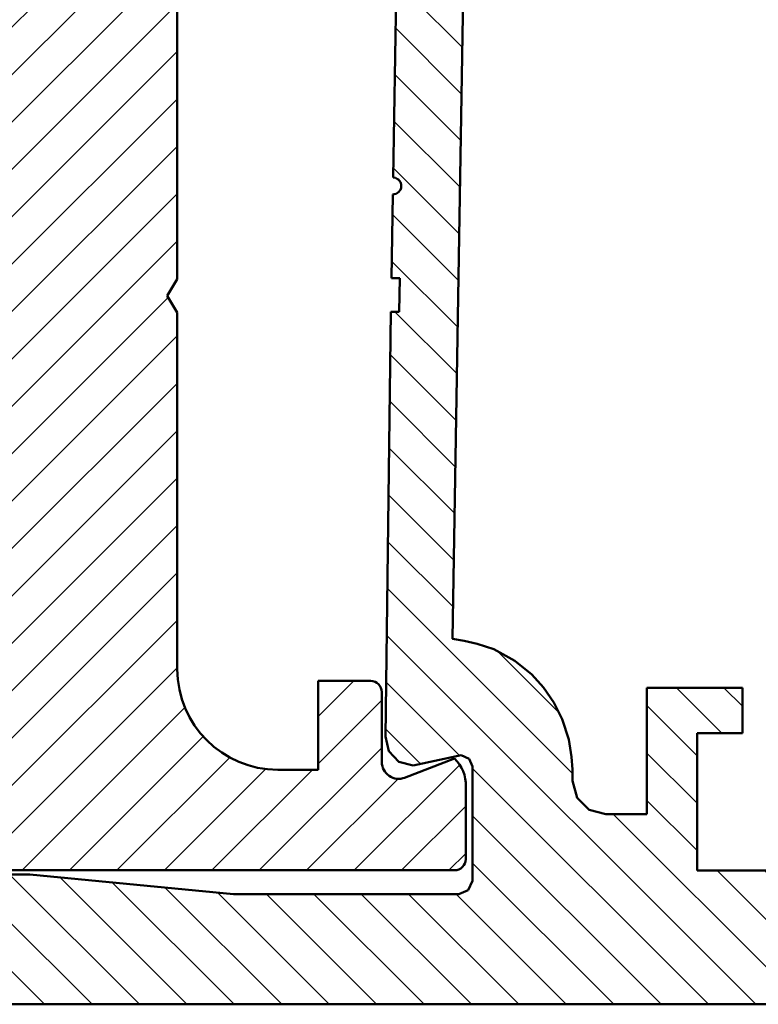
# Model space of a CAD drawing. Units: millimetres. Extents: x 0 to 840, y -3 to 594.
# Drawn here: x 606 to 628, y 412 to 441 of the extents above; entities that cross this region are included whole.
import ezdxf

# ---------------------------------------------------------------- set-up
doc = ezdxf.new("R2010")
doc.units = ezdxf.units.MM
doc.linetypes.add('AUSGEZOGEN', pattern=[2000.1, 2000, -0.1])
doc.layers.add('-ALU', color=2, linetype='AUSGEZOGEN')
doc.layers.add('AM_8', color=1, linetype='Continuous', lineweight=25)
doc.layers.add('Sichtbar (ISO)', color=7, linetype='Continuous', lineweight=50)

# ---------------------------------------------------------------- blocks, each defined once
blk = doc.blocks.new('Grundprofile')
at = {"layer": 'AM_8'}
h = blk.add_hatch(dxfattribs=at)
h.set_pattern_fill('_U', color=251, angle=45, style=0, pattern_type=0)
h.set_pattern_definition([(45, (-982.1340966433604, 22067.56655426396), (-0.7071067811865476, 0.7071067811865476), [])])
edge = h.paths.add_edge_path()
edge.add_line((9.400000000000091, -7.299999999999272), (9.400000000000091, -12.06626608338411))
edge.add_arc((9.69999999999959, -12.06626608338411), 0.2999999999994998, 180, 270.0000000000434)
edge.add_line((9.699999999999818, -12.36626608338338), (10.12160071065, -12.36626608338338))
edge.add_arc((10.12160071064955, -11.66626608338265), 0.7000000000007276, 270.0000000000372, 345.2483842055487)
edge.add_line((10.79852784161176, -11.84450653717431), (11.30000000000018, -9.93999999999869))
edge.add_line((11.30000000000018, -9.93999999999869), (11.30000000000018, -7.099999999998545))
edge.add_line((11.30000000000018, -7.099999999998545), (13.69999999999982, -7.099999999998545))
edge.add_line((13.69999999999982, -7.099999999998545), (13.69999999999982, -8.816618483189814))
edge.add_line((13.69999999999982, -8.816618483189814), (13.79719474595095, -9.135608762120683))
edge.add_line((13.79719474595095, -9.135608762120683), (13.81103851039006, -9.77700170114258))
edge.add_line((13.81103851039006, -9.77700170114258), (13.80347552395881, -10.23627963208492))
edge.add_line((13.80347552395881, -10.23627963208492), (14.27547533166171, -11.98095362682579))
edge.add_arc((14.6742758745238, -11.95000000000073), 0.4000000000009049, 184.4382175414739, 269.9999999999023)
edge.add_line((14.67427587452312, -12.35000000000218), (16.15000000000009, -12.34999999999854))
edge.add_line((16.15000000000009, -12.34999999999854), (16.15000000000009, -6.400000000001455))
edge.add_line((16.15000000000009, -6.400000000001455), (19, -6.400000000001455))
edge.add_line((19, -6.400000000001455), (19, -7.644860287375195))
edge.add_line((19, -7.644860287375195), (18.75, -7.917809516173293))
edge.add_arc((19.00429616822942, -8.410331293292984), 0.5542961682289553, 117.3079658157895, 242.6920341842001)
edge.add_line((18.74999999999989, -8.902853070412675), (18.75, -9.270220206075464))
edge.add_arc((19.40147874501861, -9.963680548858974), 0.9514787450197946, 133.2121215541195, 231.5362407494976)
edge.add_line((18.80964041509719, -10.70869007460715), (20.69999999999982, -10.70869007460715))
edge.add_line((20.69999999999982, -10.70869007460715), (20.69999999999982, -11.29999999999927))
edge.add_line((20.69999999999982, -11.29999999999927), (22.05000000000018, -11.29999999999927))
edge.add_line((22.05000000000018, -11.29999999999927), (22.05000000000018, -8.193999999999505))
edge.add_line((22.05000000000018, -8.193999999999505), (20.69999999999982, -8.193999999999505))
edge.add_line((20.69999999999982, -8.193999999999505), (20.69999999999982, -3.693999999999505))
edge.add_line((20.69999999999982, -3.693999999999505), (26.42500000000427, -3.693999999999505))
edge.add_line((26.42500000000427, -3.693999999999505), (26.42500000000427, -2.693999999999505))
edge.add_line((26.42500000000427, -2.693999999999505), (25.92500000000496, -1.693999999999505))
edge.add_line((25.92500000000496, -1.693999999999505), (26.42500000000496, -1.603090909091407))
edge.add_line((26.42500000000496, -1.603090909091407), (26.42500000000496, -0.6939999999995052))
edge.add_line((26.42500000000496, -0.6939999999995052), (26.0780000000052, 0))
edge.add_line((26.0780000000052, 0), (0, 0))
edge.add_line((0, 0), (0, -41))
edge.add_line((0, -41), (13.46659999999974, -41))
edge.add_arc((13.46659999999997, -40.66659999999683), 0.3334000000031665, 269.9999999999609, 359.9999999993748)
edge.add_line((13.79999999999973, -40.66660000000047), (13.80000000000109, -38.49949999999808))
edge.add_arc((12.72645820563503, -38.44548671775192), 1.074899725048674, 357.1196969366754, 406.4831220366284)
edge.add_line((13.46659999999997, -37.66600000000108), (11.97912543756729, -38.23810560094716))
edge.add_arc((11.79960000000131, -37.77133946327376), 0.5001000000118024, 180, 291.0375110253461, ccw=False)
edge.add_line((11.29949999999008, -37.77133946327376), (11.29950000000099, -35.68339999999807))
edge.add_arc((10.96610000000123, -35.68340000000171), 0.3333999999997559, 6.251974553225724e-10, 90.00000000003908)
edge.add_line((10.96610000000101, -35.35000000000218), (9.400000000000091, -35.34999999999854))
edge.add_line((9.400000000000091, -35.34999999999854), (9.400000000000091, -38))
edge.add_line((9.400000000000091, -38), (8.199999999999818, -38))
edge.add_arc((8.199999999999818, -35), 3, 180, 270, ccw=False)
edge.add_line((5.199999999999818, -35), (5.199999999999818, -24.35813304169278))
edge.add_line((5.199999999999818, -24.35813304169278), (4.900000000000091, -23.85813304169278))
edge.add_line((4.900000000000091, -23.85813304169278), (5.199999999999818, -23.35813304169278))
edge.add_line((5.199999999999818, -23.35813304169278), (5.199999999999818, -10.29999999999927))
edge.add_arc((8.199999999999818, -10.29999999999927), 3, 90, 180, ccw=False)
edge.add_line((8.199999999999818, -7.299999999999272), (9.400000000000091, -7.299999999999272))
h = blk.add_hatch(dxfattribs=at)
h.set_pattern_fill('_U', color=251, angle=135, style=0, pattern_type=0)
h.set_pattern_definition([(135, (-982.1340966433604, 22067.56655426396), (-0.7071067811865476, -0.7071067811865475), [])])
edge = h.paths.add_edge_path()
edge.add_line((20.70000959190747, -36.90999999999985), (22.05000959190693, -36.90999999999985))
edge.add_line((22.05000959190693, -36.90999999999985), (22.05000959190693, -35.55781599118563))
edge.add_line((22.05000959190693, -35.55781599118563), (19.20000959190747, -35.55781599118563))
edge.add_line((19.20000959190747, -35.55781599118563), (19.20000959190702, -39.32731072101524))
edge.add_line((19.20000959190702, -39.32731072101524), (17.97977187310971, -39.32731072101524))
edge.add_line((17.97977187310971, -39.32731072101524), (17.47817805800787, -39.19209216285526))
edge.add_line((17.47817805800787, -39.19209216285526), (17.12540628165334, -38.84132988623605))
edge.add_line((17.12540628165334, -38.84132988623605), (16.97974401175588, -38.33341233117608))
edge.add_line((16.97974401175588, -38.33341233117608), (16.97977187310971, -37.99611013029062))
edge.add_line((16.97977187310971, -37.99611013029062), (16.95558994255225, -37.61867550411262))
edge.add_line((16.95558994255225, -37.61867550411262), (16.87407834370288, -37.09427563746067))
edge.add_line((16.87407834370288, -37.09427563746067), (16.67611986136126, -36.48830413596806))
edge.add_line((16.67611986136126, -36.48830413596806), (16.42576150104196, -35.99303733309353))
edge.add_line((16.42576150104196, -35.99303733309353), (16.11718173163581, -35.55020910128223))
edge.add_line((16.11718173163581, -35.55020910128223), (15.76784311381789, -35.15399660271578))
edge.add_line((15.76784311381789, -35.15399660271578), (15.26130486206921, -34.75195654766139))
edge.add_line((15.26130486206921, -34.75195654766139), (14.63831972682874, -34.40235506367026))
edge.add_line((14.63831972682874, -34.40235506367026), (14.13760300619197, -34.24503935047687))
edge.add_line((14.13760300619197, -34.24503935047687), (13.74932070312025, -34.15097267953388))
edge.add_line((13.74932070312025, -34.15097267953388), (13.41053863054367, -34.09818194267791))
edge.add_line((13.41053863054367, -34.09818194267791), (13.80347552395881, -10.23627963208492))
edge.add_line((13.80347552395881, -10.23627963208492), (13.69999999999982, -9.853798425952846))
edge.add_line((13.69999999999982, -9.853798425952846), (13.69999999999982, -8.816618483189814))
edge.add_line((13.69999999999982, -8.816618483189814), (13.67006966439021, -8.718388007753674))
edge.add_line((13.67006966439021, -8.718388007753674), (13.47664446505178, -8.399939662082033))
edge.add_line((13.47664446505178, -8.399939662082033), (13.13838308413597, -8.043589366006927))
edge.add_line((13.13838308413597, -8.043589366006927), (12.93505446979907, -7.960351692763652))
edge.add_line((12.93505446979907, -7.960351692763652), (12.66415607790304, -7.833622165668203))
edge.add_line((12.66415607790304, -7.833622165668203), (12.38932457357168, -7.797472377009399))
edge.add_line((12.38932457357168, -7.797472377009399), (12.18913252730363, -7.788337947844411))
edge.add_line((12.18913252730363, -7.788337947844411), (11.97778595476757, -7.806542983576946))
edge.add_line((11.97778595476757, -7.806542983576946), (11.83922602020039, -7.806542983576946))
edge.add_line((11.83922602020039, -7.806542983576946), (11.6328502655906, -20.33169629881741))
edge.add_line((11.6328502655906, -20.33169629881741), (11.70428791731501, -20.34289454083046))
edge.add_line((11.70428791731501, -20.34289454083046), (11.74107105757594, -20.35774506257439))
edge.add_line((11.74107105757594, -20.35774506257439), (11.76903737373459, -20.3745117196886))
edge.add_line((11.76903737373459, -20.3745117196886), (11.79274929809753, -20.39311510322295))
edge.add_line((11.79274929809753, -20.39311510322295), (11.81735239250338, -20.41658429126983))
edge.add_line((11.81735239250338, -20.41658429126983), (11.83711928865159, -20.4424037519675))
edge.add_line((11.83711928865159, -20.4424037519675), (11.8507347095142, -20.46691007202753))
edge.add_line((11.8507347095142, -20.46691007202753), (11.86570562395809, -20.50066137260001))
edge.add_line((11.86570562395809, -20.50066137260001), (11.87461624949538, -20.53651176960193))
edge.add_line((11.87461624949538, -20.53651176960193), (11.87868100682954, -20.56702274454074))
edge.add_line((11.87868100682954, -20.56702274454074), (11.87809546432891, -20.60256000624577))
edge.add_line((11.87809546432891, -20.60256000624577), (11.87350290810355, -20.63509371502732))
edge.add_line((11.87350290810355, -20.63509371502732), (11.8512736932953, -20.69494889630369))
edge.add_line((11.8512736932953, -20.69494889630369), (11.83548505845829, -20.7212838985979))
edge.add_line((11.83548505845829, -20.7212838985979), (11.80539666640107, -20.75907674055634))
edge.add_line((11.80539666640107, -20.75907674055634), (11.76878561600461, -20.78874453225581))
edge.add_line((11.76878561600461, -20.78874453225581), (11.7253006952028, -20.81290423866812))
edge.add_line((11.7253006952028, -20.81290423866812), (11.67149206707927, -20.82733196403206))
edge.add_line((11.67149206707927, -20.82733196403206), (11.62461757424899, -20.83134666445767))
edge.add_line((11.62461757424899, -20.83134666445767), (11.58343090355356, -23.33100737306449))
edge.add_line((11.58343090355356, -23.33100737306449), (11.83339697441443, -23.33512604013231))
edge.add_line((11.83339697441443, -23.33512604013231), (11.81692230613589, -24.33499032357577))
edge.add_line((11.81692230613589, -24.33499032357577), (11.56690582724377, -24.33499032357577))
edge.add_line((11.56690582724377, -24.33499032357577), (11.41053851038987, -37.01379715292205))
edge.add_line((11.41053851038987, -37.01379715292205), (11.50363601740082, -37.44327659798364))
edge.add_line((11.50363601740082, -37.44327659798364), (11.80875070797083, -37.76624716536389))
edge.add_line((11.80875070797083, -37.76624716536389), (12.2352896580569, -37.87492755488347))
edge.add_line((12.2352896580569, -37.87492755488347), (13.66728874394767, -37.5671476362113))
edge.add_line((13.66728874394767, -37.5671476362113), (13.90713419961912, -37.67172278350699))
edge.add_line((13.90713419961912, -37.67172278350699), (14.00167716577198, -37.90179093876577))
edge.add_line((14.00167716577198, -37.90179093876577), (14.0000082167594, -41.31239800362528))
edge.add_line((14.0000082167594, -41.31239800362528), (13.87749805310796, -41.58941206110831))
edge.add_line((13.87749805310796, -41.58941206110831), (13.59968662044594, -41.71255989046404))
edge.add_line((13.59968662044594, -41.71255989046404), (6.879387533151203, -41.71239800362673))
edge.add_line((6.879387533151203, -41.71239800362673), (0.805094337670198, -41.12320327518682))
edge.add_line((0.805094337670198, -41.12320327518682), (9.591907200956484e-06, -41.12320327518682))
edge.add_line((9.591907200956484e-06, -41.12320327518682), (9.591907200956484e-06, -45))
edge.add_line((9.591907200956484e-06, -45), (45.00000959190709, -45))
edge.add_line((45.00000959190709, -45), (45.00000959190709, -40.66565509217617))
edge.add_line((45.00000959190709, -40.66565509217617), (44.88170202830122, -40.66565509217617))
edge.add_arc((44.88170202830167, -40.46565509217544), 0.2000000000007276, 175.4712661597774, 269.99999999993486, ccw=False)
edge.add_arc((90.50370562692194, -44.06533443691296), 45.96379467335898, 171.8863156576085, 175.4885045346404, ccw=False)
edge.add_line((45.00000959190709, -37.57811099944229), (45.00000959190709, -35.79633058520267))
edge.add_arc((44.20000959190781, -35.79633058520267), 0.7999999999994998, 0, 90.00000000001629)
edge.add_line((44.20000959190736, -34.9963305852034), (42.10510082799317, -34.99633058519976))
edge.add_line((42.10510082799328, -34.99633058519976), (41.0000095919072, -34.99633058519976))
edge.add_line((41.0000095919072, -34.99633058519976), (41.40200959190724, -38.90133058520223))
edge.add_line((41.40200959190724, -38.90133058520223), (38.5000095919072, -38.90133058520223))
edge.add_line((38.5000095919072, -38.90133058520223), (38.5000095919072, -36.54999999999927))
edge.add_line((38.5000095919072, -36.54999999999927), (38.36237475655344, -36.04371320103746))
edge.add_line((38.36237475655344, -36.04371320103746), (38.00065053592562, -35.68324089880116))
edge.add_line((38.00065053592562, -35.68324089880116), (37.5000095919072, -35.54999999999927))
edge.add_line((37.5000095919072, -35.54999999999927), (36.32912343423095, -35.55475262146138))
edge.add_line((36.32912343423095, -35.55475262146138), (35.80000959190693, -35.55781599118563))
edge.add_line((35.80000959190693, -35.55781599118563), (35.80000959190693, -36.90999999999985))
edge.add_line((35.80000959190693, -36.90999999999985), (37.15000959190729, -36.90999999999985))
edge.add_line((37.15000959190729, -36.90999999999985), (37.15000959190729, -41.01000000000204))
edge.add_line((37.15000959190729, -41.01000000000204), (20.70000959190702, -41.01000000000204))
edge.add_line((20.70000959190702, -41.01000000000204), (20.70000959190747, -36.90999999999985))
at = {"layer": 'Sichtbar (ISO)'}
for p, q in [((11.83922602020039, -7.806542983576946), (11.6328502655906, -20.33169629881741)), ((13.41053863054367, -34.09818194267791), (13.81103851039006, -9.77700170114258)), ((5.199999999999818, -23.35813304169278), (5.199999999999818, -10.29999999999927)), ((11.6328502655906, -20.33169629881741), (11.70428791731501, -20.34289454083046)), ((11.70428791731501, -20.34289454083046), (11.74107105757594, -20.35774506257439)), ((11.74107105757594, -20.35774506257439), (11.76903737373459, -20.3745117196886)), ((11.76903737373459, -20.3745117196886), (11.79274929809753, -20.39311510322295)), ((11.79274929809753, -20.39311510322295), (11.81735239250338, -20.41658429126983)), ((11.81735239250338, -20.41658429126983), (11.83711928865159, -20.4424037519675)), ((11.83711928865159, -20.4424037519675), (11.8507347095142, -20.46691007202753)), ((11.8507347095142, -20.46691007202753), (11.86570562395809, -20.50066137260001)), ((11.86570562395809, -20.50066137260001), (11.87461624949538, -20.53651176960193)), ((11.87461624949538, -20.53651176960193), (11.87868100682954, -20.56702274454074)), ((11.62461757424899, -20.83134666445767), (11.58343090355356, -23.33100737306449)), ((11.67149206707927, -20.82733196403206), (11.62461757424899, -20.83134666445767)), ((11.7253006952028, -20.81290423866812), (11.67149206707927, -20.82733196403206)), ((11.76878561600461, -20.78874453225581), (11.7253006952028, -20.81290423866812)), ((11.80539666640107, -20.75907674055634), (11.76878561600461, -20.78874453225581)), ((11.83548505845829, -20.7212838985979), (11.80539666640107, -20.75907674055634)), ((11.8512736932953, -20.69494889630369), (11.83548505845829, -20.7212838985979)), ((11.87350290810355, -20.63509371502732), (11.8512736932953, -20.69494889630369)), ((11.87809546432891, -20.60256000624577), (11.87350290810355, -20.63509371502732)), ((11.87868100682954, -20.56702274454074), (11.87809546432891, -20.60256000624577)), ((4.900000000000091, -23.85813304169278), (5.199999999999818, -23.35813304169278)), ((11.58343090355356, -23.33100737306449), (11.83339697441443, -23.33512604013231)), ((11.83339697441443, -23.33512604013231), (11.81692230613589, -24.33499032357577)), ((5.199999999999818, -24.35813304169278), (4.900000000000091, -23.85813304169278)), ((5.199999999999818, -35), (5.199999999999818, -24.35813304169278)), ((11.56690582724377, -24.33499032357577), (11.41053851038987, -37.01379715292205)), ((11.81692230613589, -24.33499032357577), (11.56690582724377, -24.33499032357577)), ((13.74932070312025, -34.15097267953388), (13.41053863054367, -34.09818194267791)), ((14.13760300619197, -34.24503935047687), (13.74932070312025, -34.15097267953388)), ((14.63831972682874, -34.40235506367026), (14.13760300619197, -34.24503935047687)), ((15.26130486206921, -34.75195654766139), (14.63831972682874, -34.40235506367026)), ((15.76784311381789, -35.15399660271578), (15.26130486206921, -34.75195654766139)), ((16.11718173163581, -35.55020910128223), (15.76784311381789, -35.15399660271578)), ((10.9661000000001, -35.34999999999854), (9.400000000000091, -35.34999999999854)), ((9.400000000000091, -35.34999999999854), (9.400000000000091, -38)), ((11.29949999999008, -37.77133946327376), (11.29950000000099, -35.68339999999807)), ((16.42576150104242, -35.99303733309353), (16.11718173163581, -35.55020910128223)), ((22.05000959190693, -35.55781599118563), (19.20000959190747, -35.55781599118563)), ((19.20000959190747, -35.55781599118563), (19.20000959190702, -39.32731072101524)), ((22.05000959190693, -36.90999999999985), (22.05000959190693, -35.55781599118563)), ((16.67611986136126, -36.48830413596806), (16.42576150104196, -35.99303733309353)), ((16.87407834370288, -37.09427563746067), (16.67611986136126, -36.48830413596806)), ((11.41053851038987, -37.01379715292205), (11.50363601740082, -37.44327659798364)), ((20.70000959190702, -41.01000000000204), (20.70000959190747, -36.90999999999985)), ((20.70000959190747, -36.90999999999985), (22.05000959190693, -36.90999999999985)), ((16.95558994255225, -37.61867550411262), (16.87407834370288, -37.09427563746067)), ((11.50363601740082, -37.44327659798364), (11.80875070797083, -37.76624716536389)), ((12.2352896580569, -37.87492755488347), (13.66728874394767, -37.5671476362113)), ((13.66728874394767, -37.5671476362113), (13.90713419961912, -37.67172278350699)), ((11.80875070797083, -37.76624716536389), (12.2352896580569, -37.87492755488347)), ((13.46659999999974, -37.66600000000108), (11.97912543756729, -38.23810560094716)), ((13.90713419961912, -37.67172278350699), (14.00167716577198, -37.90179093876577)), ((16.97977187310971, -37.99611013029062), (16.95558994255225, -37.61867550411262)), ((9.400000000000091, -38), (8.199999999999818, -38)), ((14.00167716577198, -37.90179093876577), (14.0000082167594, -41.31239800362528)), ((16.97974401175588, -38.33341233117608), (16.97977187310971, -37.99611013029062)), ((17.12540628165334, -38.84132988623605), (16.97974401175588, -38.33341233117608)), ((13.80000000000018, -40.66660000000047), (13.80000000000109, -38.49949999999808)), ((17.47817805800787, -39.19209216285526), (17.12540628165334, -38.84132988623605)), ((17.97977187310971, -39.32731072101524), (17.47817805800787, -39.19209216285526)), ((19.20000959190702, -39.32731072101524), (17.97977187310971, -39.32731072101524)), ((0, -41), (13.46659999999974, -41)), ((0.805094337670198, -41.12320327518682), (9.591907200956484e-06, -41.12320327518682)), ((6.879387533151203, -41.71239800362673), (0.805094337670198, -41.12320327518682)), ((37.15000959190729, -41.01000000000204), (20.70000959190702, -41.01000000000204)), ((14.0000082167594, -41.31239800362528), (13.87749805310796, -41.58941206110831)), ((13.59968662044594, -41.71255989046404), (6.879387533151203, -41.71239800362673)), ((13.87749805310796, -41.58941206110831), (13.59968662044594, -41.71255989046404)), ((9.591907200956484e-06, -45), (45.0000095919072, -45))]:
    blk.add_line(p, q, dxfattribs=at)
for centre, radius, start, end in [((8.199999999999818, -35), 2.999999999999998, 180, 270), ((10.96610000000101, -35.68340000000171), 0.3334000000002835, 2.08440831604393e-10, 90), ((11.79960000000028, -37.77133946327376), 0.5001000000102097, 180, 291.0375110256313), ((12.72645820563503, -38.44548671774828), 1.074899725049012, 357.1196969363024, 46.4831220363958), ((13.46659999999974, -40.66660000000047), 0.3334000000000081, 270, 0)]:
    blk.add_arc(centre, radius, start, end, dxfattribs=at)

msp = doc.modelspace()

# ---------------------------------------------------------------- block references
at = {"layer": '-ALU'}
msp.add_blockref('Grundprofile', (605.0000000000009, 456.5003340709263), dxfattribs=at)

doc.saveas('drawing.dxf')
